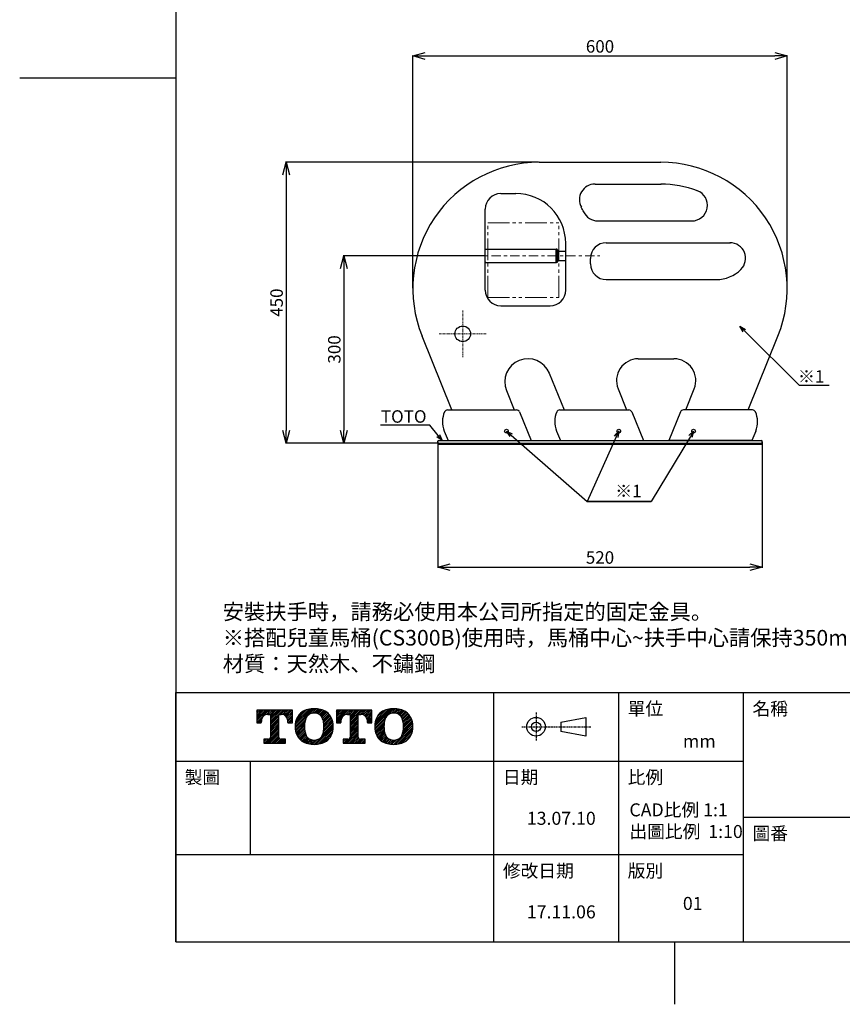
# Model space of a CAD drawing. Extents: x -250 to 1850, y -100 to 2870.
# Drawn here: x -250 to 1068, y -100 to 1478 of the extents above; entities that cross this region are included whole.
import ezdxf
from ezdxf import colors
from ezdxf.entities.mleader import LeaderData, LeaderLine
from ezdxf.math import Vec2, Vec3

# ---------------------------------------------------------------- set-up
doc = ezdxf.new("R2010")
doc.units = 0
doc.header["$MEASUREMENT"] = 0
doc.linetypes.add('CENTER', pattern=[6, 3, -1, 1, -1])
doc.linetypes.add('PHANTOM', pattern=[12, 7, -1, 1, -1, 1, -1])
doc.layers.get('0').update_dxf_attribs({"linetype": 'CONTINUOUS'})
doc.layers.get('Defpoints').update_dxf_attribs({"linetype": 'CONTINUOUS'})
doc.layers.add('DRAW1', color=7, linetype='CONTINUOUS')
doc.layers.add('PIC11', color=7, linetype='CONTINUOUS')
doc.styles.get("Standard").update_dxf_attribs({"font": 'complex.shx', "bigfont": 'extfont.shx'})
doc.dimstyles.get("Standard").update_dxf_attribs({"dimtxt": 0.18, "dimasz": 0.18, "dimexe": 0.18, "dimexo": 0.0625, "dimgap": 0.09, "dimtad": 0, "dimtih": 1, "dimtoh": 1, "dimdec": 4, "dimzin": 0, "dimdsep": 46, "dimtxsty": 'Standard', "dimcen": 0.09, "dimadec": 0, "dimazin": 0, "dimtfac": 1, "dimtdec": 4, "dimtofl": 0, "dimtmove": 0, "dimatfit": 3, "dimfxl": 1, "dimtolj": 1, "dimtzin": 0, "dimarcsym": 0})

# ---------------------------------------------------------------- blocks, each defined once
blk = doc.blocks.new('SUB2')
at = {"layer": 'PIC11', "color": 7, "linetype": 'Continuous'}
for p, q in [((-11.4, -0.95), (-11.4, 0.95)), ((-11.3, 1.05), (0, 1.05)), ((0, -1.05), (0, 1.05)), ((-11.3, -1.05), (0, -1.05))]:
    blk.add_line(p, q, dxfattribs=at)
for centre, start, end in [((-11.3, 0.95), 90, 180), ((-11.3, -0.95), 180, 270)]:
    blk.add_arc(centre, 0.1, start, end, dxfattribs=at)
blk = doc.blocks.new('SUB3')
at = {"layer": 'PIC11', "color": 7, "linetype": 'Continuous'}
for p, q in [((2.1, 0.75), (3.3, 0.75)), ((3.4, -0.65), (3.4, 0.65)), ((2.1, -0.75), (3.3, -0.75))]:
    blk.add_line(p, q, dxfattribs=at)
for centre, start, end in [((3.3, 0.65), 0, 90), ((3.3, -0.65), 270, 0)]:
    blk.add_arc(centre, 0.1, start, end, dxfattribs=at)
blk = doc.blocks.new('SUB4')
at = {"layer": 'PIC11', "color": 7, "linetype": 'Continuous'}
for p, q in [((-0.2, 1.05), (-0.2, -1.05)), ((-0.1, 1.05), (-0.2, 1.05)), ((0, 0.95), (0, -0.95)), ((-0.1, -1.05), (-0.2, -1.05))]:
    blk.add_line(p, q, dxfattribs=at)
for centre, start, end in [((-0.1, 0.95), 0, 90), ((-0.1, -0.95), 270, 0)]:
    blk.add_arc(centre, 0.1, start, end, dxfattribs=at)
blk = doc.blocks.new('SUB1')
at = {"layer": 'PIC11', "color": 7, "linetype": 'Continuous'}
for name, p in [('SUB2', (11.4, 0)), ('SUB4', (11.6, 0)), ('SUB3', (9.5, 0))]:
    blk.add_blockref(name, p, dxfattribs=at)
blk = doc.blocks.new('SUB5')
at = {"layer": 'PIC11', "color": 7, "linetype": 'Continuous'}
for p, q in [((-9.74, 44), (9.74, 44)), ((-0.8, 40.5), (9.8, 40.5)), ((-15.9, 39), (-13.5, 39)), ((-18.4, 23.5), (-18.4, 36.5)), ((-0.35, 34.6), (14.72, 34.6)), ((-5.5, 23.5), (-5.5, 31)), ((1, 31.1), (20.9, 31.1)), ((-1.5, 27.7), (-1.5, 28.6)), ((1, 25.2), (18.64, 25.2)), ((-15.9, 21), (-8, 21)), ((-23.74, 4.3), (-28.52, 16.15)), ((23.74, 4.3), (28.52, 16.15)), ((-11.56, 12.5), (-11.55, 12.5)), ((6.14, 12.5), (11.86, 12.5)), ((-8.12, 10.19), (-5.74, 4.3)), ((-15, 7.41), (-13.74, 4.3)), ((2.89, 7.69), (4.26, 4.3)), ((13.74, 4.3), (15.11, 7.69))]:
    blk.add_line(p, q, dxfattribs=at)
blk.add_circle((-22, 16.5), 1.25, dxfattribs=at)
for centre, radius, start, end in [((-9.74, 23.74), 20.26, 90, 202), ((9.74, 23.74), 20.26, 338, 90), ((-0.8, 38), 2.5, 90, 208.8657), ((9.74, 23.74), 16.76, 69.5358, 90), ((-15.9, 36.5), 2.5, 90, 180), ((-13.5, 31), 8, 0, 90), ((14.72, 37.1), 2.5, 270, 69.5358), ((-13.5, 31), 12, 24.8781, 28.8657), ((-0.35, 37.1), 2.5, 204.8781, 270), ((1, 28.6), 2.5, 90, 180), ((20.83, 28.6), 2.5, 314.7913, 90), ((1, 27.7), 2.5, 180, 270), ((18.64, 30.8), 5.6, 270, 314.7913), ((-15.9, 23.5), 2.5, 180, 270), ((-8, 23.5), 2.5, 270, 0), ((-11.55, 8.79), 3.71, 22, 202), ((6.14, 9), 3.5, 90, 202), ((11.86, 9), 3.5, 338, 90)]:
    blk.add_arc(centre, radius, start, end, dxfattribs=at)
blk = doc.blocks.new('SUB7')
at = {"layer": 'PIC11', "color": 7, "linetype": 'Continuous'}
for p, q in [((-25.9, 0.2), (25.9, 0.2)), ((-25.9, 0), (-25.9, 0.2)), ((-25.9, 0), (25.9, 0)), ((25.9, 0), (25.9, 0.2))]:
    blk.add_line(p, q, dxfattribs=at)
blk = doc.blocks.new('SUB9')
at = {"layer": 'PIC11', "color": 7, "linetype": 'Continuous'}
for p, q in [((-26, 0.03), (-26, 0.3)), ((-25.97, 0), (25.97, 0)), ((-25.9, 0.4), (-24.35, 0.4)), ((-24.35, 0.4), (-11.05, 0.4)), ((-11.05, 0.4), (-6.35, 0.4)), ((-6.35, 0.4), (6.95, 0.4)), ((6.95, 0.4), (11.05, 0.4)), ((11.05, 0.4), (24.35, 0.4)), ((24.35, 0.4), (25.9, 0.4)), ((26, 0.03), (26, 0.3))]:
    blk.add_line(p, q, dxfattribs=at)
for centre, radius, start, end in [((-25.9, 0.3), 0.1, 90, 180), ((-25.97, 0.03), 0.03, 180, 270), ((25.9, 0.3), 0.1, 0, 90), ((25.97, 0.03), 0.03, 270, 0)]:
    blk.add_arc(centre, radius, start, end, dxfattribs=at)
blk = doc.blocks.new('SUB10')
at = {"layer": 'PIC11', "color": 7, "linetype": 'Continuous'}
for p, q in [((-4, 0.35), (-3.5, 0.35)), ((3.5, 0.35), (4, 0.35))]:
    blk.add_line(p, q, dxfattribs=at)
blk = doc.blocks.new('SUB11')
at = {"layer": 'PIC11', "color": 7, "linetype": 'Continuous'}
for p, q in [((-4, 0.35), (-3.5, 0.35)), ((3.5, 0.35), (4, 0.35))]:
    blk.add_line(p, q, dxfattribs=at)
blk = doc.blocks.new('SUB12')
at = {"layer": 'PIC11', "color": 7, "linetype": 'Continuous'}
for p, q in [((-4, 0.35), (-3.5, 0.35)), ((3.5, 0.35), (4, 0.35))]:
    blk.add_line(p, q, dxfattribs=at)
blk = doc.blocks.new('SUB8')
at = {"layer": 'PIC11', "color": 7, "linetype": 'Continuous'}
for name, p in [('SUB9', (0, 0)), ('SUB10', (-18, 0.05)), ('SUB12', (0, 0.05)), ('SUB11', (18, 0.05))]:
    blk.add_blockref(name, p, dxfattribs=at)
blk = doc.blocks.new('SUB6')
at = {"layer": 'PIC11', "color": 7, "linetype": 'Continuous'}
for name, p in [('SUB8', (0, 0)), ('SUB7', (0, -0.2))]:
    blk.add_blockref(name, p, dxfattribs=at)
blk = doc.blocks.new('SUB13')
at = {"layer": 'PIC11', "color": 7, "linetype": 'Continuous'}
for p, q in [((-7.41, 4.9), (3.68, 4.9)), ((4.15, 4.59), (6, 0)), ((-7.91, 1.51), (-7.3, 0)), ((-7.3, 0), (6, 0))]:
    blk.add_line(p, q, dxfattribs=at)
blk.add_circle((2.05, 1.5), 0.3, dxfattribs=at)
for centre, radius, start, end in [((-7.41, 4.4), 0.5, 90, 156.5129), ((3.68, 4.4), 0.5, 22, 90), ((-4.2, 3.01), 4, 156.5129, 202)]:
    blk.add_arc(centre, radius, start, end, dxfattribs=at)
blk = doc.blocks.new('SUB14')
at = {"layer": 'PIC11', "color": 7, "linetype": 'Continuous'}
for p, q in [((-7.41, 4.9), (3.68, 4.9)), ((4.15, 4.59), (6, 0)), ((-7.91, 1.51), (-7.3, 0)), ((-7.3, 0), (6, 0))]:
    blk.add_line(p, q, dxfattribs=at)
blk.add_circle((2.05, 1.5), 0.3, dxfattribs=at)
for centre, radius, start, end in [((-7.41, 4.4), 0.5, 90, 156.5129), ((3.68, 4.4), 0.5, 22, 90), ((-4.2, 3.01), 4, 156.5129, 202)]:
    blk.add_arc(centre, radius, start, end, dxfattribs=at)
blk = doc.blocks.new('SUB15')
at = {"layer": 'PIC11', "color": 7, "linetype": 'Continuous'}
for p, q in [((7.41, 4.9), (-3.68, 4.9)), ((-4.15, 4.59), (-6, 0)), ((7.3, 0), (-6, 0)), ((7.91, 1.51), (7.3, 0))]:
    blk.add_line(p, q, dxfattribs=at)
blk.add_circle((-2.05, 1.5), 0.3, dxfattribs=at)
for centre, radius, start, end in [((-3.68, 4.4), 0.5, 90, 158), ((7.41, 4.4), 0.5, 23.4871, 90), ((4.2, 3.01), 4, 338, 23.4871)]:
    blk.add_arc(centre, radius, start, end, dxfattribs=at)
blk = doc.blocks.new('_Open30')
at = {"color": 0, "linetype": 'ByBlock', "lineweight": -2}
for p, q in [((-1, 0.268), (0, 0)), ((0, 0), (-1, -0.268)), ((0, 0), (-1, 0))]:
    blk.add_line(p, q, dxfattribs=at)
blk = doc.blocks.new('*D48')
at = {"color": 0, "lineweight": -2, "transparency": 16777216}
for p, q in [((420, 801.8), (420, 599.9)), ((940, 801.8), (940, 599.9)), ((440, 600.9), (920, 600.9))]:
    blk.add_line(p, q, dxfattribs=at)
at = {"layer": 'Defpoints', "color": 0, "transparency": 16777216}
for p in [(420, 802.8), (940, 802.8), (940, 600.9)]:
    blk.add_point(p, dxfattribs=at)
at = {"color": 0, "lineweight": -2, "transparency": 16777216, "xscale": 20, "yscale": 20, "zscale": 20, "rotation": 180}
blk.add_blockref('_Open30', (420, 600.9), dxfattribs=at)
at = {"color": 0, "lineweight": -2, "transparency": 16777216, "xscale": 20, "yscale": 20, "zscale": 20}
blk.add_blockref('_Open30', (940, 600.9), dxfattribs=at)
at = {"color": 0, "lineweight": 15, "transparency": 16777216, "insert": (680, 616.3), "char_height": 20, "attachment_point": 5}
blk.add_mtext('\\A1;{\\fMicrosoft JhengHei|b0|i0|c136|p34;520}', dxfattribs=at)
blk = doc.blocks.new('*D51')
at = {"color": 0, "lineweight": -2, "transparency": 16777216}
for p, q in [((495, 1099.8), (268.5, 1099.8)), ((269.5, 1079.8), (269.5, 819.8)), ((420, 799.8), (268.5, 799.8))]:
    blk.add_line(p, q, dxfattribs=at)
at = {"layer": 'Defpoints', "color": 0, "transparency": 16777216}
for p in [(496, 1099.8), (269.5, 799.8), (421, 799.8)]:
    blk.add_point(p, dxfattribs=at)
at = {"color": 0, "lineweight": -2, "transparency": 16777216, "xscale": 20, "yscale": 20, "zscale": 20}
for p, rotation in [((269.5, 1099.8), 90), ((269.5, 799.8), 270)]:
    blk.add_blockref('_Open30', p, dxfattribs=dict(at, rotation=rotation))
at = {"color": 0, "lineweight": 15, "transparency": 16777216, "insert": (254.2, 949.8), "char_height": 20, "attachment_point": 5, "rotation": 90}
blk.add_mtext('\\A1;{\\fMicrosoft JhengHei|b0|i0|c136|p34;300}', dxfattribs=at)
blk = doc.blocks.new('*D52')
at = {"color": 0, "lineweight": -2, "transparency": 16777216}
for p, q in [((581.6, 1249.8), (176.1, 1249.8)), ((177.1, 1229.8), (177.1, 819.8)), ((419, 799.8), (176.1, 799.8))]:
    blk.add_line(p, q, dxfattribs=at)
at = {"layer": 'Defpoints', "color": 0, "transparency": 16777216}
for p in [(582.6, 1249.8), (177.1, 799.8), (420, 799.8)]:
    blk.add_point(p, dxfattribs=at)
at = {"color": 0, "lineweight": -2, "transparency": 16777216, "xscale": 20, "yscale": 20, "zscale": 20}
for p, rotation in [((177.1, 1249.8), 90), ((177.1, 799.8), 270)]:
    blk.add_blockref('_Open30', p, dxfattribs=dict(at, rotation=rotation))
at = {"color": 0, "lineweight": 15, "transparency": 16777216, "insert": (161.7, 1024.8), "char_height": 20, "attachment_point": 5, "rotation": 90}
blk.add_mtext('\\A1;{\\fMicrosoft JhengHei|b0|i0|c136|p34;450}', dxfattribs=at)
blk = doc.blocks.new('*D53')
at = {"color": 0, "lineweight": -2, "transparency": 16777216}
for p, q in [((380, 1048.2), (380, 1421.2)), ((980, 1048.2), (980, 1421.2)), ((400, 1420.2), (960, 1420.2))]:
    blk.add_line(p, q, dxfattribs=at)
at = {"layer": 'Defpoints', "color": 0, "transparency": 16777216}
for p in [(980, 1420.2), (380, 1047.2), (980, 1047.2)]:
    blk.add_point(p, dxfattribs=at)
at = {"color": 0, "lineweight": -2, "transparency": 16777216, "xscale": 20, "yscale": 20, "zscale": 20, "rotation": 180}
blk.add_blockref('_Open30', (380, 1420.2), dxfattribs=at)
at = {"color": 0, "lineweight": -2, "transparency": 16777216, "xscale": 20, "yscale": 20, "zscale": 20}
blk.add_blockref('_Open30', (980, 1420.2), dxfattribs=at)
at = {"color": 0, "lineweight": 15, "transparency": 16777216, "insert": (680, 1435.6), "char_height": 20, "attachment_point": 5}
blk.add_mtext('\\A1;{\\fMicrosoft JhengHei|b0|i0|c136|p34;600}', dxfattribs=at)

msp = doc.modelspace()

# ---------------------------------------------------------------- linework, layer by layer
at = {"layer": 'DRAW1', "linetype": 'Continuous'}
for p, q in [((0, 2770), (0, 0)), ((-250, 1385), (0, 1385)), ((0, 400), (1750, 400)), ((0, 0), (0, 400)), ((510, 0), (510, 400)), ((710, 0), (710, 400)), ((910, 0), (910, 400)), ((187.08748, 371.27574), (129.99536, 371.27574)), ((129.99536, 371.27574), (129.99536, 351.05303)), ((129.99536, 368.87008), (132.40102, 371.27574)), ((129.99536, 366.04166), (135.22945, 371.27574)), ((129.99536, 363.21323), (138.05787, 371.27574)), ((129.99536, 360.3848), (140.8863, 371.27574)), ((129.99536, 357.55637), (143.71473, 371.27574)), ((129.99536, 354.72795), (146.54315, 371.27574)), ((129.99536, 351.89952), (149.37158, 371.27574)), ((145.38703, 364.46277), (152.20001, 371.27574)), ((147.84095, 364.66116), (151.94062, 364.66116)), ((148.41385, 364.66116), (155.02844, 371.27574)), ((151.24228, 364.66116), (157.85686, 371.27574)), ((151.94062, 362.53107), (160.68529, 371.27574)), ((151.94062, 359.70264), (163.51372, 371.27574)), ((151.94062, 356.87422), (166.34214, 371.27574)), ((151.94062, 354.04579), (169.17057, 371.27574)), ((151.94062, 364.66116), (151.94062, 328.1776)), ((151.94062, 351.21736), (165.2249, 364.50165)), ((165.2249, 328.1776), (165.2249, 364.66116)), ((165.2249, 364.66116), (169.25222, 364.66116)), ((165.38441, 364.66116), (171.999, 371.27574)), ((168.21284, 364.66116), (174.82743, 371.27574)), ((170.96873, 364.58863), (177.65585, 371.27574)), ((173.21957, 364.01103), (180.48428, 371.27574)), ((175.07949, 363.04252), (183.31271, 371.27574)), ((176.6253, 361.75991), (186.14113, 371.27574)), ((177.84287, 360.14905), (187.08748, 369.39366)), ((178.78845, 358.2662), (187.08748, 366.56524)), ((179.48968, 356.13901), (187.08748, 363.73681)), ((187.08748, 351.05303), (187.08748, 371.27574)), ((191.45357, 345.47548), (219.61078, 373.63269)), ((191.55986, 348.4102), (216.50758, 373.35792)), ((192.01148, 351.69025), (213.14909, 372.82785)), ((193.00277, 355.50996), (209.47184, 371.97903)), ((195.15028, 360.4859), (204.72155, 370.05717)), ((212.02628, 363.21976), (222.50828, 373.70176)), ((218.03279, 366.39785), (225.21287, 373.57793)), ((221.34621, 366.88284), (227.78194, 373.31857)), ((224.05495, 366.76315), (230.23199, 372.94019)), ((226.39458, 366.27435), (232.58687, 372.46665)), ((228.46084, 365.51219), (234.83269, 371.88404)), ((230.28747, 364.51039), (236.91857, 371.14149)), ((231.8905, 363.28499), (238.86257, 370.25706)), ((233.2836, 361.84966), (240.67766, 369.24373)), ((234.41495, 360.15259), (242.36034, 368.09798)), ((235.35773, 358.26695), (243.88119, 366.7904)), ((236.1244, 356.20518), (245.29348, 365.37427)), ((236.68734, 353.9397), (246.59797, 363.85033)), ((314.52845, 371.27574), (257.50523, 371.27574)), ((257.50523, 371.27574), (257.50523, 351.05303)), ((257.50523, 369.10074), (259.68024, 371.27574)), ((257.50523, 366.27231), (262.50867, 371.27574)), ((257.50523, 363.44388), (265.33709, 371.27574)), ((257.50523, 360.61546), (268.16552, 371.27574)), ((257.50523, 357.78703), (270.99395, 371.27574)), ((257.50523, 354.9586), (273.82237, 371.27574)), ((257.50523, 352.13017), (276.6508, 371.27574)), ((272.59858, 364.39509), (279.47923, 371.27574)), ((275.34394, 364.66116), (279.3747, 364.66116)), ((275.69307, 364.66116), (282.30766, 371.27574)), ((278.5215, 364.66116), (285.13608, 371.27574)), ((279.3747, 362.68593), (287.96451, 371.27574)), ((279.3747, 359.8575), (290.79294, 371.27574)), ((279.3747, 357.02908), (293.62136, 371.27574)), ((279.3747, 354.20065), (296.44979, 371.27574)), ((279.3747, 351.37222), (299.27822, 371.27574)), ((279.3747, 364.66116), (279.3747, 328.1776)), ((292.66588, 328.1776), (292.66588, 364.66116)), ((292.66588, 364.66116), (296.69319, 364.66116)), ((295.49206, 364.66116), (302.10665, 371.27574)), ((298.26615, 364.60682), (304.93507, 371.27574)), ((300.54279, 364.05503), (307.7635, 371.27574)), ((302.42033, 363.10414), (310.59193, 371.27574)), ((303.98037, 361.83576), (313.42035, 371.27574)), ((305.21328, 360.24024), (314.52845, 369.55541)), ((306.16717, 358.3657), (314.52845, 366.72699)), ((306.87864, 356.24875), (314.52845, 363.89856)), ((314.52845, 351.05303), (314.52845, 371.27574)), ((318.88631, 345.62901), (346.87752, 373.62021)), ((318.93855, 342.85281), (349.79011, 373.70437)), ((319.00826, 348.57938), (343.7607, 373.33182)), ((319.4839, 351.88344), (340.38557, 372.78511)), ((320.51449, 355.74246), (336.68351, 371.91148)), ((322.78784, 360.84424), (331.82326, 369.87966)), ((345.24963, 366.33546), (352.50812, 373.59396)), ((348.61627, 366.87368), (355.08753, 373.34493)), ((351.3589, 366.78788), (357.54662, 372.9756)), ((353.72364, 366.3242), (359.90433, 372.50489)), ((355.80963, 365.58176), (362.16423, 371.93636)), ((357.65544, 364.59914), (364.26178, 371.20548)), ((359.27366, 363.38893), (366.21647, 370.33174)), ((360.67831, 361.96515), (368.04201, 369.32886)), ((361.83114, 360.28956), (369.73896, 368.19738)), ((362.79132, 358.42131), (371.26759, 366.89759)), ((363.57665, 356.37821), (372.68681, 365.48838)), ((364.15877, 354.13191), (373.99466, 363.9678)), ((129.99536, 351.05303), (137.2025, 351.05303)), ((131.9773, 351.05303), (137.82951, 356.90525)), ((134.80573, 351.05303), (137.21396, 353.46126)), ((137.2025, 351.05303), (137.2025, 351.94187)), ((151.94062, 348.38893), (165.2249, 361.67322)), ((151.94062, 345.56051), (165.2249, 358.8448)), ((151.94062, 342.73208), (165.2249, 356.01637)), ((151.94062, 339.90365), (165.2249, 353.18794)), ((151.94062, 337.07523), (165.2249, 350.35951)), ((151.94062, 334.2468), (165.2249, 347.53109)), ((179.87992, 353.70082), (187.08748, 360.90838)), ((179.9079, 351.94187), (179.9079, 351.05303)), ((179.9079, 351.05303), (187.08748, 351.05303)), ((180.06056, 351.05303), (187.08748, 358.07995)), ((182.88899, 351.05303), (187.08748, 355.25153)), ((185.71741, 351.05303), (187.08748, 352.4231)), ((191.51337, 342.70685), (211.05839, 362.25187)), ((191.78171, 340.14677), (207.86986, 356.23491)), ((192.22693, 337.76356), (207.01852, 352.55515)), ((192.82291, 335.53111), (206.54762, 349.25582)), ((235.79214, 333.2455), (252.34917, 349.80254)), ((236.81187, 337.09367), (251.93525, 352.21704)), ((237.13836, 351.56229), (247.79338, 362.21731)), ((237.35706, 340.46728), (251.36324, 354.47346)), ((237.45752, 349.05302), (248.87363, 360.46913)), ((237.60688, 343.54553), (250.65553, 356.59418)), ((237.62715, 346.39423), (249.82564, 358.59271)), ((257.50523, 351.05303), (264.72271, 351.05303)), ((259.25652, 351.05303), (265.46054, 357.25706)), ((262.08495, 351.05303), (264.75138, 353.71947)), ((264.72271, 351.05303), (264.72271, 351.94187)), ((279.3747, 348.5438), (292.66588, 361.83497)), ((279.3747, 345.71537), (292.66588, 359.00655)), ((279.3747, 342.88694), (292.66588, 356.17812)), ((279.3747, 340.05851), (292.66588, 353.34969)), ((279.3747, 337.23009), (292.66588, 350.52127)), ((279.3747, 334.40166), (292.66588, 347.69284)), ((307.28442, 353.8261), (314.52845, 361.07013)), ((307.32131, 351.94187), (307.32131, 351.05303)), ((307.32131, 351.05303), (314.52845, 351.05303)), ((307.33978, 351.05303), (314.52845, 358.24171)), ((310.16821, 351.05303), (314.52845, 355.41328)), ((312.99663, 351.05303), (314.52845, 352.58485)), ((319.19566, 340.2815), (335.38034, 356.46618)), ((319.63288, 337.89029), (334.49495, 352.75236)), ((320.22088, 335.64986), (334.006, 349.43498)), ((349.33395, 316.67967), (379.96856, 347.31428)), ((363.42298, 333.59713), (379.73584, 349.90998)), ((364.38298, 337.38555), (379.32137, 352.32395)), ((364.61819, 351.7629), (375.19153, 362.33624)), ((364.90264, 340.73364), (378.75072, 354.58172)), ((364.95245, 349.26873), (376.27071, 360.58699)), ((365.1343, 343.79373), (378.04575, 356.70518)), ((365.13649, 346.62435), (377.21989, 358.70775)), ((617.49985, 352.5), (617.49985, 337.49985)), ((617.50023, 352.49977), (657.50023, 359.99992)), ((657.49985, 360), (657.49985, 329.99985)), ((144.90336, 318.72426), (165.2249, 339.04581)), ((147.73178, 318.72426), (165.2249, 336.21738)), ((150.56021, 318.72426), (165.2249, 333.38895)), ((151.94062, 331.41837), (165.2249, 344.70266)), ((151.94062, 328.58994), (165.2249, 341.87423)), ((193.55167, 333.43145), (206.35485, 346.23462)), ((194.39921, 331.45056), (206.38396, 343.43531)), ((195.37421, 329.59713), (206.58913, 340.81205)), ((196.47337, 327.86787), (206.93907, 338.33356)), ((197.68358, 326.24964), (207.40487, 335.97094)), ((199.00323, 324.74087), (208.01479, 333.75243)), ((200.42892, 323.33813), (208.82204, 331.73125)), ((222.05383, 316.67878), (252.5784, 347.20334)), ((224.99872, 316.79524), (252.60912, 344.40563)), ((228.15759, 317.12567), (252.43652, 341.40461)), ((231.5902, 317.72986), (251.88225, 338.02191)), ((235.40503, 318.71626), (250.70645, 334.01768)), ((272.18258, 318.72426), (292.66588, 339.20756)), ((275.011, 318.72426), (292.66588, 336.37913)), ((277.83943, 318.72426), (292.66588, 333.5507)), ((279.3747, 331.57323), (292.66588, 344.86441)), ((279.3747, 328.74481), (292.66588, 342.03598)), ((320.94213, 333.54268), (333.80023, 346.40078)), ((321.78348, 331.55561), (333.81822, 343.59035)), ((322.75062, 329.69432), (334.01332, 340.95702)), ((323.84385, 327.95912), (334.35613, 338.4714)), ((325.04835, 326.3352), (334.81666, 336.1035)), ((326.36094, 324.81936), (335.41237, 333.87079)), ((327.78097, 323.41097), (336.20781, 331.8378)), ((352.26248, 316.77977), (380.00366, 344.52095)), ((355.40245, 317.09131), (379.84838, 341.53724)), ((358.8101, 317.67054), (379.32866, 338.1891)), ((362.57325, 318.60526), (378.22065, 334.25266)), ((657.50008, 329.99969), (617.50008, 337.49985)), ((148.51275, 325.13902), (141.0679, 325.13902)), ((141.0679, 325.13902), (141.0679, 318.72426)), ((141.0679, 323.37408), (142.83284, 325.13902)), ((141.0679, 320.54565), (145.66127, 325.13902)), ((141.0679, 318.72426), (176.02872, 318.72426)), ((142.07493, 318.72426), (148.4897, 325.13902)), ((153.38864, 318.72426), (165.2249, 330.56052)), ((156.21706, 318.72426), (165.23379, 327.74098)), ((159.04549, 318.72426), (166.19483, 325.8736)), ((161.87392, 318.72426), (168.28794, 325.13828)), ((164.70235, 318.72426), (171.11711, 325.13902)), ((167.53077, 318.72426), (173.94554, 325.13902)), ((176.02872, 325.13902), (168.59765, 325.13902)), ((170.3592, 318.72426), (176.02872, 324.39378)), ((173.18763, 318.72426), (176.02872, 321.56535)), ((176.01605, 318.72426), (176.02872, 318.73693)), ((176.02872, 318.72426), (176.02872, 325.13902)), ((201.96345, 322.04423), (209.80136, 329.88215)), ((203.68867, 320.94103), (210.99652, 328.24888)), ((205.53324, 319.95717), (212.4417, 326.86563)), ((207.50658, 319.10209), (214.09578, 325.69129)), ((209.62292, 318.38999), (215.97525, 324.74233)), ((211.90027, 317.83892), (218.0941, 324.03275)), ((214.25977, 317.36999), (220.50419, 323.61441)), ((216.72817, 317.00997), (223.31967, 323.60147)), ((219.32044, 316.77381), (226.86499, 324.31836)), ((240.7339, 321.21671), (247.83235, 328.31515)), ((276.0054, 325.13902), (268.58466, 325.13902)), ((268.58466, 325.13902), (268.58466, 318.72426)), ((268.58466, 323.61162), (270.11206, 325.13902)), ((268.58466, 320.78319), (272.94049, 325.13902)), ((268.58466, 318.72426), (303.45936, 318.72426)), ((269.35415, 318.72426), (275.76892, 325.13902)), ((280.66786, 318.72426), (292.66588, 330.72228)), ((283.49628, 318.72426), (292.66417, 327.89214)), ((286.32471, 318.72426), (293.55023, 325.94977)), ((289.15314, 318.72426), (295.57549, 325.14661)), ((291.98157, 318.72426), (298.39633, 325.13902)), ((294.80999, 318.72426), (301.22476, 325.13902)), ((303.45936, 325.13902), (296.0214, 325.13902)), ((297.63842, 318.72426), (303.45936, 324.5452)), ((300.46685, 318.72426), (303.45936, 321.71677)), ((303.29527, 318.72426), (303.45936, 318.88834)), ((303.45936, 318.72426), (303.45936, 325.13902)), ((329.30669, 322.10826), (337.17554, 329.9771)), ((331.0248, 320.99793), (338.35201, 328.32515)), ((332.86282, 320.00753), (339.78376, 326.92847)), ((334.83041, 319.1467), (341.42817, 325.74445)), ((336.93883, 318.42669), (343.2997, 324.78755)), ((339.20744, 317.86687), (345.40899, 324.06842)), ((341.56386, 317.39487), (347.8005, 323.6315)), ((344.02604, 317.02861), (350.58043, 323.583)), ((346.61072, 316.78487), (354.04052, 324.21467)), ((367.67683, 320.88042), (375.66821, 328.87179)), ((0, 290), (910, 290)), ((120, 140), (120, 290)), ((910, 200), (1750, 200)), ((910, 200), (1750, 200)), ((0, 140), (910, 140)), ((0, 0), (1750, 0)), ((0, 0), (1750, 0)), ((800, -100), (800, 0))]:
    msp.add_line(p, q, dxfattribs=at)
at = {"layer": 'DRAW1', "linetype": 'CENTER'}
for p, q in [((577.49985, 367.99988), (577.49985, 321.99997)), ((554.50005, 345), (665.49995, 345))]:
    msp.add_line(p, q, dxfattribs=at)
at = {"layer": 'DRAW1', "linetype": 'Continuous'}
for radius in [15, 7.5]:
    msp.add_circle((577.49985, 345), radius, dxfattribs=at)
for centre, radius, start, end in [((147.38552, 355.01509), 9.65682, 87.29681294, 141.84535342), ((169.70553, 354.99265), 9.67913, 38.21982045, 92.68434189), ((217.91935, 347.73892), 26.09509, 127.83823038, 152.80711802), ((216.77474, 347.09779), 25.93175, 100.86048686, 124.97079384), ((221.12556, 353.15259), 13.5702, 114.43899817, 142.67104246), ((222.29095, 325.84093), 47.86806, 90.37290273, 102.55110726), ((221.91962, 351.39347), 15.50023, 89.77898355, 114.42095086), ((221.68829, 325.7549), 47.95396, 77.46090061, 89.65217157), ((222.04637, 351.31141), 15.58231, 65.64418887, 90.2462378), ((222.85817, 353.12773), 13.59287, 37.38793445, 65.60413545), ((227.27363, 347.3551), 25.66769, 54.87010786, 79.16341872), ((225.97392, 347.51287), 26.31186, 27.504195, 52.35691523), ((274.89013, 355.03727), 9.63458, 87.30028008, 141.90920874), ((297.1499, 355.02853), 9.64345, 38.11548054, 92.71451649), ((345.36235, 347.73672), 26.10441, 127.85670592, 152.81221127), ((344.21758, 347.05393), 25.97468, 100.84071242, 124.93740964), ((348.42461, 353.31108), 13.37229, 114.21337838, 142.87807969), ((349.76858, 325.52362), 48.18521, 90.34030669, 102.508669), ((349.40668, 351.12427), 15.76949, 89.72492859, 114.20896231), ((349.19477, 325.76233), 47.94651, 77.4600383, 89.65629566), ((349.54941, 351.29568), 15.59804, 65.65665971, 90.24617841), ((350.43798, 353.26471), 13.4378, 37.1584254, 65.6478188), ((354.77817, 347.36172), 25.66139, 54.86444289, 79.15837845), ((353.84493, 347.94611), 25.74405, 27.07591663, 52.41661932), ((151.99358, 352.5951), 14.8055, 145.50042901, 182.52875918), ((165.14198, 352.59071), 14.78017, 357.48392959, 34.58776273), ((222.50836, 345.81665), 31.05777, 153.52165212, 181.05537267), ((247.25268, 345.1353), 40.91416, 167.48257286, 179.84693823), ((226.85571, 350.30185), 19.89199, 146.15233387, 169.27724181), ((217.01868, 350.27608), 20.00512, 10.736521, 33.71933253), ((196.72894, 345.12692), 40.91893, 0.16478281, 12.52796863), ((221.84859, 345.80352), 30.76279, 358.95895405, 26.77971202), ((279.53204, 352.59628), 14.82378, 145.55449622, 182.53019795), ((292.51504, 352.59773), 14.82079, 357.46365095, 34.44660812), ((349.94795, 345.81623), 31.06327, 153.52585753, 181.05442386), ((374.79898, 345.13148), 41.0195, 167.50977593, 179.84199864), ((354.37796, 350.29498), 19.97482, 146.28783204, 169.302169), ((344.62683, 350.26765), 19.91101, 10.81258464, 33.92951993), ((324.50189, 345.12809), 40.66274, 0.16416486, 12.60649785), ((348.84749, 345.83514), 31.15715, 358.91397192, 26.34938099), ((222.54436, 344.66579), 31.09389, 178.9333795, 206.4631776), ((247.57241, 345.33876), 41.23384, 180.13084284, 192.46836775), ((226.94261, 340.14452), 19.97871, 190.69645407, 213.77093949), ((216.93113, 340.17038), 20.09248, 326.35719751, 349.2897702), ((196.40946, 345.34714), 41.23837, 347.52110976, 359.85754033), ((221.81306, 344.6789), 30.79844, 333.23559313, 1.05246478), ((349.98396, 344.6662), 31.0994, 178.93432907, 206.45897459), ((375.11944, 345.34258), 41.33991, 180.13579313, 192.44127719), ((354.46539, 340.15145), 20.06208, 190.67162246, 213.63563924), ((344.53997, 340.17877), 19.99767, 326.14730705, 349.21393235), ((324.18446, 345.34596), 40.98013, 347.44288058, 359.85828932), ((348.81127, 344.64731), 31.19349, 333.66574217, 1.09716808), ((148.66833, 329.0218), 3.88589, 267.70541323, 305.279505), ((149.13119, 328.02714), 2.81346, 309.28711822, 3.06551247), ((168.06319, 328.01625), 2.84287, 176.74633498, 229.65340429), ((168.4326, 328.91169), 3.77628, 234.18224592, 272.50506626), ((218.36932, 342.99615), 26.61479, 207.2506808, 231.80332616), ((216.88894, 343.47399), 26.11569, 235.00569823, 258.96175239), ((221.21717, 337.47696), 13.77037, 217.79012986, 245.5208208), ((222.32701, 364.02776), 47.35116, 257.26488283, 269.57939524), ((221.93835, 339.02986), 15.48253, 245.47312063, 270.15194551), ((222.02766, 339.11158), 15.56426, 269.82238158, 294.46157728), ((221.65243, 364.11147), 47.43473, 270.3949552, 282.7230313), ((222.76639, 337.50244), 13.79367, 294.4361956, 322.15091832), ((227.16073, 343.21398), 25.8487, 281.01462361, 305.1535784), ((225.5208, 343.22696), 26.83668, 308.00143997, 332.43858919), ((276.17219, 328.90453), 3.7692, 267.4637329, 305.85466163), ((276.53382, 328.01497), 2.84553, 310.44926171, 3.27641067), ((295.50938, 328.01677), 2.84805, 176.76286497, 229.54730654), ((295.86086, 328.87996), 3.74437, 234.02910545, 272.4573351), ((345.81277, 342.99855), 26.62459, 207.24561214, 231.78484964), ((344.33178, 343.51798), 26.15873, 235.0390534, 258.98173701), ((348.51271, 337.31287), 13.56588, 217.58317825, 245.7463232), ((349.80446, 364.33974), 47.66296, 257.30780423, 269.6128301), ((349.42543, 339.29813), 15.75085, 245.68572047, 270.20719792), ((349.53068, 339.12727), 15.57996, 269.82240192, 294.44906114), ((349.15895, 364.10391), 47.42714, 270.39074615, 282.7239211), ((350.34852, 337.3611), 13.63368, 294.39228869, 322.38033324), ((354.66525, 343.20737), 25.84242, 281.01970978, 305.15923385), ((353.40659, 342.78135), 26.24987, 307.94185385, 332.86639185)]:
    msp.add_arc(centre, radius, start, end, dxfattribs=at)
at = {"layer": 'PIC11', "color": 7, "linetype": 'PHANTOM', "lineweight": 15, "ltscale": 5}
for p, q in [((500, 1152.80848), (614, 1152.80848)), ((500, 1032.80848), (500, 1152.80848)), ((614, 1032.80848), (614, 1152.80848)), ((500, 1032.80848), (614, 1032.80848))]:
    msp.add_line(p, q, dxfattribs=at)
at = {"layer": 'PIC11', "color": 7, "linetype": 'CENTER', "lineweight": 15, "ltscale": 5}
msp.add_line((446, 1099.80848), (680, 1099.80848), dxfattribs=at)
at = {"layer": 'PIC11', "color": 7, "linetype": 'CENTER', "lineweight": 15}
for p, q in [((460, 937.30847), (460, 1012.30847)), ((422.5, 974.80847), (497.5, 974.80847))]:
    msp.add_line(p, q, dxfattribs=at)

# ---------------------------------------------------------------- block references
at = {"layer": 'PIC11', "color": 7, "linetype": 'Continuous', "lineweight": 15, "xscale": 10, "yscale": 10, "zscale": 10}
for name, p in [('SUB5', (680, 809.80847)), ('SUB1', (496, 1099.80848)), ('SUB13', (509.52418, 803.80847)), ('SUB14', (689.52418, 803.80847)), ('SUB15', (850.47582, 803.80847)), ('SUB6', (680, 799.80847))]:
    msp.add_blockref(name, p, dxfattribs=at)

# ---------------------------------------------------------------- texts
at = {"lineweight": 15, "insert": (704.31187, 732.84258), "char_height": 20, "attachment_point": 1}
msp.add_mtext_dynamic_manual_height_columns('{\\fMicrosoft JhengHei|b0|i0|c136|p34;※1}', width=61.3585345, gutter_width=15, heights=[0], dxfattribs=at)
at = {"attachment_point": 1}
for s, width, insert, char_height in [('{\\fMicrosoft JhengHei|b0|i0|c136|p34;安裝扶手時，請務必使用本公司所指定的固定金具。\\P※搭配兒童馬桶(CS300B)使用時，馬桶中心~扶手中心請保持350mm的距離。\\P材質：天然木、不鏽鋼}', 1629.6606641, (75.35785, 541.804), 25), ('{\\fMicrosoft JhengHei|b0|i0|c136|p34;單位}', 70.0106336, (724.3727, 384.39277), 20.8333), ('{\\fMicrosoft JhengHei|b0|i0|c136|p34;名稱}', 70.0106336, (924.3727, 384.39277), 20.8333), ('{\\fMicrosoft JhengHei|b0|i0|c136|p34;mm}', 70.0106336, (812.84536, 332.1398), 20.8333), ('{\\fMicrosoft JhengHei|b0|i0|c136|p34;製圖}', 70.0106336, (14.3727, 274.39277), 20.8333), ('{\\fMicrosoft JhengHei|b0|i0|c136|p34;日期}', 70.0106336, (524.3727, 274.39277), 20.8333), ('{\\fMicrosoft JhengHei|b0|i0|c136|p34;比例}', 70.0106336, (724.3727, 274.39277), 20.8333), ('{\\fMicrosoft JhengHei|b0|i0|c136|p34;CAD比例 1:1\\P出圖比例  1:10}', 193.2808253, (727.15749, 222.1398), 20.8333), ('{\\fMicrosoft JhengHei|b0|i0|c136|p34;13.07.10}', 114.3492519, (562.75541, 208.58619), 20.8333), ('{\\fMicrosoft JhengHei|b0|i0|c136|p34;圖番}', 70.0106336, (924.3727, 184.39277), 20.8333), ('{\\fMicrosoft JhengHei|b0|i0|c136|p34;修改日期}', 158.7050644, (524.3727, 124.39277), 20.8333), ('{\\fMicrosoft JhengHei|b0|i0|c136|p34;版別}', 70.0106336, (724.3727, 124.39277), 20.8333), ('{\\fMicrosoft JhengHei|b0|i0|c136|p34;01}', 70.0106336, (812.84536, 72.1398), 20.8333), ('{\\fMicrosoft JhengHei|b0|i0|c136|p34;17.11.06}', 114.3492519, (562.75541, 58.58619), 20.8333)]:
    msp.add_mtext_dynamic_manual_height_columns(s, width=width, gutter_width=15, heights=[0], dxfattribs=dict(at, insert=insert, char_height=char_height))

# ---------------------------------------------------------------- dimensions: what is measured, and where the dimension line sits
at = {"lineweight": 15}
for base, p1, p2, picture, middle in [((980, 1420.23557), (380, 1047.19848), (980, 1047.19848), '*D53', (680, 1435.57127)), ((940, 600.92141), (420, 802.80847), (940, 802.80847), '*D48', (680, 616.25711))]:
    dim = msp.add_linear_dim(base=base, p1=p1, p2=p2, text='{\\fMicrosoft JhengHei|b0|i0|c136|p34;<>}', dimstyle='Standard', override={"dimtxt": 20, "dimasz": 20, "dimexe": 1, "dimexo": 1, "dimgap": 5, "dimtad": 1, "dimtih": 0, "dimtoh": 0, "dimzin": 8, "dimblk1": 'Open30', "dimblk2": 'Open30', "dimsah": 1, "dimcen": 2, "dimdle": 3, "dimtofl": 1, "dimtvp": 1}, dxfattribs=at)
    dim.commit()
    dim.dimension.update_dxf_attribs({"geometry": picture, "text_midpoint": middle})
for base, p1, p2, picture, middle in [((177.07195, 799.80847), (582.6097, 1249.80848), (420, 799.80847), '*D52', (161.73625, 1024.80847)), ((269.49844, 799.80847), (496, 1099.80848), (421, 799.80847), '*D51', (254.16274, 949.80847))]:
    dim = msp.add_linear_dim(base=base, p1=p1, p2=p2, angle=90, text='{\\fMicrosoft JhengHei|b0|i0|c136|p34;<>}', dimstyle='Standard', override={"dimtxt": 20, "dimasz": 20, "dimexe": 1, "dimexo": 1, "dimgap": 5, "dimtad": 1, "dimtih": 0, "dimtoh": 0, "dimzin": 8, "dimblk1": 'Open30', "dimblk2": 'Open30', "dimsah": 1, "dimcen": 2, "dimdle": 3, "dimtofl": 1, "dimtvp": 1}, dxfattribs=at)
    dim.commit()
    dim.dimension.update_dxf_attribs({"geometry": picture, "text_midpoint": middle})

# ---------------------------------------------------------------- leaders
ml = msp.add_multileader_mtext('Standard', dxfattribs=at)
ml.set_content('{\\fMicrosoft JhengHei|b0|i0|c136|p34;※1}', color=256)
ml.set_leader_properties()
ml.set_arrow_properties(name='OPEN30')
ml.build(insert=Vec2(0, 0))
ml.multileader.update_dxf_attribs({"text_left_attachment_type": 6, "text_right_attachment_type": 8, "dogleg_length": 5, "arrow_head_size": 10})
ctx = ml.context
ctx.base_point, ctx.char_height, ctx.arrow_head_size, ctx.landing_gap_size, ctx.plane_origin = Vec3(1004.38304, 892.48059), 20, 10, 0.09, Vec3(904.11711, 986.98261)
ctx.left_attachment, ctx.right_attachment, ctx.text_align_type = 6, 8, 2
notes = []
notes.append((ctx, [(0, (1, 1, 0), (999.38304, 892.48059), (1, 0), 5, [(0, [(904.11711, 986.98261)], 0, [])])]))
ctx.mtext.insert, ctx.mtext.alignment, ctx.mtext.line_spacing_style, ctx.mtext.flow_direction = Vec3(1039.65703, 916.48059), 3, 2, 5
ml = msp.add_multileader_mtext('Standard', dxfattribs=at)
ml.set_content('{\\fMicrosoft JhengHei|b0|i0|c136|p34;TOTO}', color=256)
ml.set_leader_properties()
ml.set_arrow_properties(name='OPEN30')
ml.build(insert=Vec2(0, 0))
ml.multileader.update_dxf_attribs({"text_right_attachment_type": 6, "dogleg_length": 5, "arrow_head_size": 10})
ctx = ml.context
ctx.base_point, ctx.char_height, ctx.arrow_head_size, ctx.landing_gap_size, ctx.plane_origin = Vec3(331.09484, 842.14974), 20, 10, 0.09, Vec3(426.79837, 803.80706)
ctx.right_attachment, ctx.text_align_type = 6, 2
notes.append((ctx, [(0, (1, 1, 0), (407.10764, 828.31759), (-1, 0), 5, [(0, [(426.79837, 803.80706)], 0, [])])]))
ctx.mtext.insert, ctx.mtext.alignment, ctx.mtext.flow_direction = Vec3(402.01764, 852.31759), 3, 5
ml = msp.add_multileader_mtext('Standard', dxfattribs=at)
ml.set_content('{\\Fmonotxt,extfont|c136; }', color=256)
ml.set_leader_properties()
ml.set_arrow_properties(name='OPEN30')
ml.build(insert=Vec2(0, 0))
ml.multileader.update_dxf_attribs({"text_right_attachment_type": 6, "dogleg_length": 0.36, "arrow_head_size": 10})
ctx = ml.context
ctx.base_point, ctx.char_height, ctx.arrow_head_size, ctx.landing_gap_size, ctx.plane_origin = Vec3(761.9035, 706.29281), 0.18, 10, 0.09, Vec3(530.02418, 818.80847)
ctx.right_attachment = 6
notes.append((ctx, [(0, (1, 1, 0), (659.2797, 706.29281), (1, 0), 102.6238, [(0, [(530.02418, 818.80847)], 0, [])])]))
ctx.mtext.insert, ctx.mtext.flow_direction = Vec3(761.9935, 706.38281), 5
ml = msp.add_multileader_mtext('Standard', dxfattribs=at)
ml.set_content('{\\Fmonotxt,extfont|c136; }', color=256)
ml.set_leader_properties()
ml.set_arrow_properties(name='OPEN30')
ml.build(insert=Vec2(0, 0))
ml.multileader.update_dxf_attribs({"text_right_attachment_type": 6, "dogleg_length": 102.6238, "arrow_head_size": 10})
ctx = ml.context
ctx.base_point, ctx.char_height, ctx.arrow_head_size, ctx.landing_gap_size, ctx.plane_origin = Vec3(658.9917, 706.38281), 0.18, 10, 0.09, Vec3(829.97582, 818.80847)
ctx.right_attachment = 6
notes.append((ctx, [(0, (1, 1, 0), (761.9035, 706.29281), (-1, 0), 102.6238, [(0, [(829.97582, 818.80847)], 0, [])])]))
ctx.mtext.insert, ctx.mtext.flow_direction = Vec3(659.0817, 706.47281), 5
ml = msp.add_multileader_mtext('Standard', dxfattribs=at)
ml.set_content('', color=256)
ml.set_leader_properties()
ml.set_arrow_properties(name='OPEN30')
ml.build(insert=Vec2(0, 0))
ml.multileader.update_dxf_attribs({"text_right_attachment_type": 6, "dogleg_length": 102.6238, "arrow_head_size": 10})
ctx = ml.context
ctx.base_point, ctx.char_height, ctx.arrow_head_size, ctx.landing_gap_size, ctx.plane_origin = Vec3(659.07732, 706.38281), 0.18, 10, 0.09, Vec3(710.02418, 818.80847)
ctx.right_attachment = 6
notes.append((ctx, [(0, (1, 1, 0), (659.2797, 706.29281), (-1, 0), 0.02237, [(0, [(710.02418, 818.80847)], 0, [])])]))
ctx.mtext.insert, ctx.mtext.flow_direction = Vec3(659.16732, 706.47281), 5
for ctx, leaders in notes:
    for number, flags, end, landing, length, lines in leaders:
        leader = LeaderData()
        leader.index, (leader.has_last_leader_line, leader.has_dogleg_vector, leader.attachment_direction) = number, flags
        leader.last_leader_point, leader.dogleg_vector, leader.dogleg_length = Vec3(end), Vec3(landing), length
        for number, points, colour, breaks in lines:
            line = LeaderLine()
            line.index, line.vertices, line.color, line.breaks = number, Vec3.list(points), colors.encode_raw_color(colour), breaks
            leader.lines.append(line)
        ctx.leaders.append(leader)

doc.saveas('drawing.dxf')
